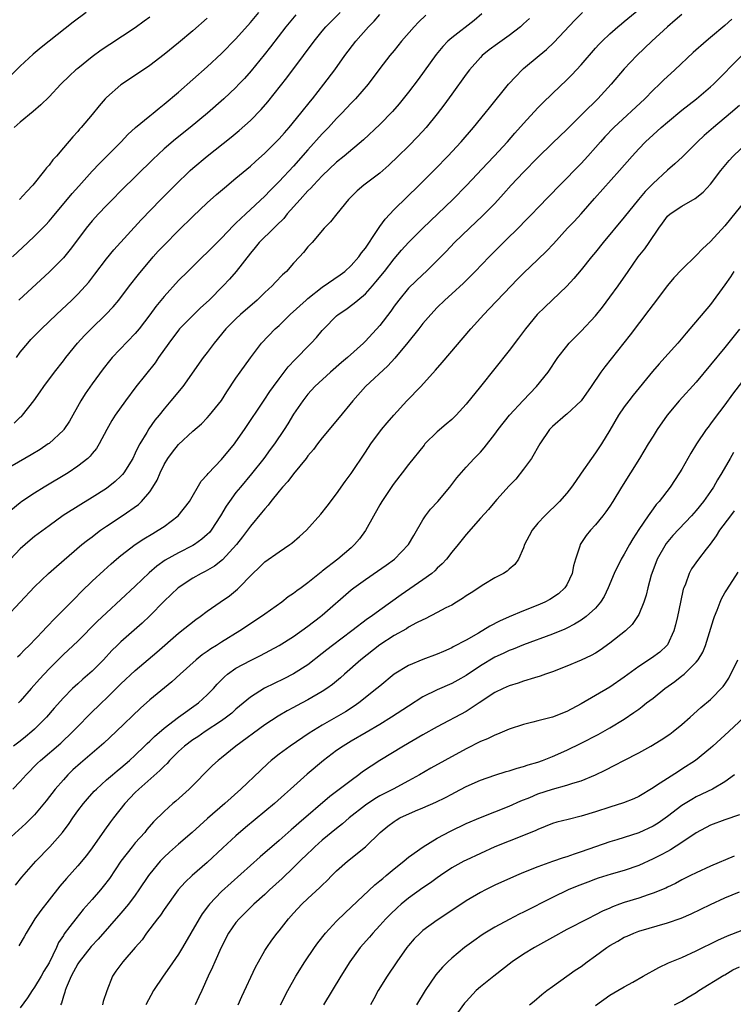
# Model space of a CAD drawing. Units: inches. Extents: x 2550000 to 2553000, y 1515000 to 1518000.
# Drawn here: x 2550487 to 2550586, y 1517129 to 1517266 of the extents above; entities that cross this region are included whole.
import ezdxf

# ---------------------------------------------------------------- set-up
doc = ezdxf.new("R2010")
doc.units = ezdxf.units.IN
doc.header["$MEASUREMENT"] = 0
doc.layers.add('LD25501515_2ft', color=52, linetype='Continuous')

msp = doc.modelspace()

# ---------------------------------------------------------------- linework, layer by layer
at = {"layer": 'LD25501515_2ft'}
for points, elevation in [([(2550551.19, 1517266.81), (2550550.11, 1517265.89), (2550547, 1517263.45), (2550546.48, 1517263), (2550545.75, 1517262.25), (2550544.84, 1517261.16), (2550542.32, 1517257.68), (2550541, 1517255.93), (2550539.69, 1517254.31), (2550538.76, 1517253.24), (2550537, 1517251.43), (2550534.72, 1517249.28), (2550532.05, 1517247), (2550531, 1517246.17), (2550529, 1517244.3), (2550527.78, 1517243), (2550527.42, 1517242.58), (2550527, 1517242.2), (2550525.91, 1517241), (2550524.13, 1517239), (2550523.64, 1517238.36), (2550522.65, 1517237.35), (2550522.26, 1517237), (2550520.23, 1517235), (2550519.69, 1517234.31), (2550519, 1517233.53), (2550517.03, 1517231), (2550516.09, 1517229.91), (2550515.24, 1517229), (2550513.25, 1517227), (2550512.08, 1517225.92), (2550511.12, 1517225), (2550509.15, 1517223), (2550509, 1517222.83), (2550507.64, 1517221), (2550506.24, 1517219), (2550505.74, 1517218.26), (2550503.07, 1517214.93), (2550501.62, 1517213), (2550500.22, 1517211), (2550499.75, 1517210.25), (2550499.04, 1517209), (2550497.99, 1517207), (2550497.61, 1517206.39), (2550497, 1517205.66), (2550496.72, 1517205.28), (2550496.41, 1517205), (2550495, 1517203.9), (2550493.66, 1517203), (2550490.32, 1517201), (2550489, 1517200.18), (2550487.23, 1517199), (2550487, 1517198.83), (2550484.9, 1517197.1)], 9442), ([(2550485, 1517182.86), (2550489, 1517187.13), (2550490.93, 1517189), (2550492.02, 1517189.98), (2550495.56, 1517193), (2550496.36, 1517193.64), (2550497, 1517194.11), (2550497.49, 1517194.51), (2550498.17, 1517195), (2550499, 1517195.57), (2550501.17, 1517197), (2550503.42, 1517198.58), (2550503.86, 1517199), (2550505, 1517200.35), (2550505.45, 1517201), (2550506.03, 1517201.97), (2550506.45, 1517203), (2550507, 1517204.14), (2550507.51, 1517205), (2550508.15, 1517205.85), (2550509, 1517206.94), (2550511, 1517208.8), (2550512.19, 1517209.81), (2550513, 1517210.63), (2550513.34, 1517211), (2550514.98, 1517213.02), (2550515.75, 1517214.25), (2550517, 1517216.15), (2550517.58, 1517217), (2550519.01, 1517218.99), (2550520.57, 1517221), (2550522.47, 1517223), (2550523, 1517223.49), (2550524.54, 1517225), (2550526.75, 1517227), (2550527, 1517227.21), (2550529, 1517228.78), (2550531.49, 1517230.51), (2550532.12, 1517231), (2550533, 1517231.8), (2550534.09, 1517233), (2550534.45, 1517233.55), (2550535, 1517234.24), (2550536.53, 1517236.53), (2550536.89, 1517237.11), (2550537, 1517237.25), (2550537.73, 1517238.27), (2550539, 1517239.58), (2550542.49, 1517243), (2550544.74, 1517245.26), (2550546.45, 1517247), (2550548.32, 1517249), (2550550.04, 1517251), (2550551.66, 1517253), (2550552.25, 1517253.75), (2550554.91, 1517257), (2550555.9, 1517258.1), (2550556.79, 1517259), (2550557, 1517259.19), (2550559.14, 1517261), (2550560.17, 1517261.83), (2550561.2, 1517262.8), (2550564.1, 1517265.9), (2550565.18, 1517267)], 9446), ([(2550496.16, 1517267), (2550494.38, 1517265.62), (2550489.9, 1517262.1), (2550488.81, 1517261.19), (2550487, 1517259.53), (2550485, 1517257.51)], 9426), ([(2550543.4, 1517266.6), (2550542.37, 1517265.63), (2550541.79, 1517265), (2550540.04, 1517263), (2550539, 1517261.7), (2550538.41, 1517261), (2550537, 1517259.18), (2550535.36, 1517257), (2550533.62, 1517255), (2550533, 1517254.37), (2550531.73, 1517253), (2550531, 1517252.24), (2550529.87, 1517251), (2550529, 1517250.1), (2550527, 1517247.91), (2550525, 1517245.64), (2550523, 1517243.49), (2550521.75, 1517242.25), (2550521, 1517241.45), (2550518.37, 1517239), (2550517, 1517237.68), (2550516.64, 1517237.36), (2550515, 1517235.61), (2550513.68, 1517234.32), (2550513, 1517233.62), (2550512.34, 1517233), (2550510.29, 1517231), (2550509, 1517229.71), (2550507, 1517227.52), (2550505.87, 1517226.13), (2550505, 1517224.95), (2550503.53, 1517223), (2550503, 1517222.34), (2550499.8, 1517219), (2550499.42, 1517218.58), (2550498.54, 1517217.46), (2550497, 1517215.37), (2550496.02, 1517213.98), (2550495.41, 1517213), (2550493.83, 1517210.17), (2550493.07, 1517209), (2550493, 1517208.91), (2550491, 1517207.07), (2550490.9, 1517207), (2550489.75, 1517206.25), (2550488.5, 1517205.5), (2550485, 1517203.45)], 9440), ([(2550485.94, 1517233), (2550488.06, 1517235), (2550489, 1517235.9), (2550490.54, 1517237.46), (2550491, 1517237.96), (2550491.48, 1517238.52), (2550494.2, 1517241.8), (2550495.14, 1517242.86), (2550497, 1517244.91), (2550498.01, 1517245.99), (2550501.01, 1517249), (2550501.98, 1517250.02), (2550503.02, 1517250.98), (2550505, 1517252.64), (2550505.46, 1517253), (2550506.3, 1517253.7), (2550507, 1517254.22), (2550509, 1517255.89), (2550513, 1517259.43), (2550515, 1517261.27), (2550517, 1517263.31), (2550519, 1517265.6), (2550520.18, 1517267)], 9432), ([(2550486.13, 1517209.87), (2550487, 1517210.72), (2550487.16, 1517210.84), (2550487.3, 1517211), (2550488.87, 1517213), (2550489.76, 1517214.24), (2550490.27, 1517215), (2550491.76, 1517217), (2550493, 1517218.58), (2550493.32, 1517219), (2550494.97, 1517221), (2550495.94, 1517222.06), (2550496.86, 1517223), (2550498.92, 1517225), (2550499.93, 1517226.07), (2550500.69, 1517227), (2550502.2, 1517229), (2550503.42, 1517230.58), (2550505.46, 1517233), (2550506.19, 1517233.81), (2550507, 1517234.66), (2550509, 1517236.67), (2550511, 1517238.64), (2550513, 1517240.54), (2550514.3, 1517241.7), (2550515.38, 1517242.62), (2550517, 1517243.94), (2550519, 1517245.63), (2550519.71, 1517246.29), (2550521, 1517247.41), (2550522.61, 1517249), (2550523, 1517249.41), (2550523.73, 1517250.27), (2550524.39, 1517251), (2550526.04, 1517253), (2550527.35, 1517254.65), (2550527.65, 1517255), (2550529.24, 1517257), (2550530.75, 1517259), (2550532.16, 1517261), (2550533.67, 1517263), (2550535.42, 1517265), (2550536.2, 1517265.8), (2550537, 1517266.69)], 9438), ([(2550486.46, 1517219), (2550487, 1517219.74), (2550488.03, 1517221), (2550488.49, 1517221.51), (2550489.95, 1517223), (2550492.04, 1517225), (2550494.16, 1517227), (2550495, 1517227.82), (2550496.09, 1517229), (2550496.52, 1517229.48), (2550497.39, 1517230.61), (2550499, 1517232.75), (2550500.01, 1517233.99), (2550503.83, 1517238.17), (2550506.56, 1517241), (2550508.54, 1517243), (2550510.62, 1517245), (2550511, 1517245.34), (2550512.99, 1517247), (2550516.34, 1517249.66), (2550517.44, 1517250.56), (2550519, 1517251.95), (2550520.52, 1517253.48), (2550521.44, 1517254.56), (2550524.08, 1517257.92), (2550526.38, 1517261), (2550527.85, 1517263), (2550529, 1517264.41), (2550529.51, 1517265), (2550531.47, 1517267)], 9436), ([(2550486.61, 1517177.39), (2550487, 1517177.74), (2550487.61, 1517178.39), (2550488.23, 1517179), (2550490.17, 1517181), (2550490.56, 1517181.44), (2550491, 1517181.88), (2550491.54, 1517182.45), (2550492.1, 1517183), (2550494.07, 1517185), (2550494.52, 1517185.48), (2550495.52, 1517186.48), (2550497, 1517187.93), (2550498.6, 1517189.4), (2550499.65, 1517190.35), (2550500.4, 1517191), (2550501, 1517191.5), (2550502.97, 1517193.03), (2550504.17, 1517193.83), (2550505.43, 1517194.57), (2550506.19, 1517195), (2550507, 1517195.53), (2550508.98, 1517197), (2550510.52, 1517199), (2550512.18, 1517201.82), (2550513, 1517202.7), (2550513.12, 1517202.88), (2550515, 1517204.82), (2550516.78, 1517207), (2550517, 1517207.29), (2550518.18, 1517209), (2550520.9, 1517213.1), (2550521.71, 1517214.29), (2550522.21, 1517215), (2550523, 1517216.07), (2550523.72, 1517217), (2550524.27, 1517217.73), (2550525.25, 1517218.75), (2550525.51, 1517219), (2550527, 1517220.57), (2550527.44, 1517221), (2550528.18, 1517221.82), (2550529, 1517222.79), (2550529.2, 1517223), (2550531, 1517224.82), (2550531.21, 1517225), (2550532.29, 1517225.71), (2550533.44, 1517226.56), (2550533.93, 1517227), (2550535, 1517227.89), (2550535.97, 1517229), (2550536.47, 1517229.53), (2550537.66, 1517231), (2550539, 1517232.72), (2550540.04, 1517233.96), (2550541, 1517235.03), (2550543, 1517237), (2550547.16, 1517241), (2550549.08, 1517242.92), (2550551.97, 1517246.03), (2550552.89, 1517247), (2550554.74, 1517249), (2550555.79, 1517250.21), (2550557, 1517251.57), (2550559, 1517253.73), (2550559.62, 1517254.38), (2550561, 1517255.73), (2550563, 1517257.63), (2550563.69, 1517258.31), (2550565, 1517259.71), (2550567, 1517262.02), (2550567.46, 1517262.54), (2550567.91, 1517263), (2550569, 1517264.03), (2550570.1, 1517265), (2550570.59, 1517265.41), (2550571, 1517265.72), (2550573, 1517267.42)], 9448), ([(2550579, 1517266.72), (2550578.08, 1517265.92), (2550577, 1517265.01), (2550574.82, 1517263), (2550572.74, 1517261), (2550571, 1517259.15), (2550569.17, 1517257), (2550567.31, 1517255), (2550565.27, 1517253), (2550563, 1517250.73), (2550561, 1517248.81), (2550559, 1517246.83), (2550557, 1517244.8), (2550555.29, 1517243), (2550554.22, 1517241.78), (2550553, 1517240.45), (2550551.29, 1517238.71), (2550549.48, 1517237), (2550547.4, 1517235), (2550546.22, 1517233.78), (2550543.47, 1517231), (2550543, 1517230.57), (2550541, 1517228.64), (2550539.63, 1517227), (2550539, 1517226.15), (2550538.53, 1517225.47), (2550537, 1517223.46), (2550535, 1517221.27), (2550534.72, 1517221), (2550532.5, 1517219), (2550531.68, 1517218.32), (2550530.14, 1517217), (2550527.98, 1517215), (2550527, 1517213.93), (2550526.28, 1517213), (2550525, 1517211.12), (2550524.2, 1517209.8), (2550523.69, 1517209), (2550522.34, 1517207), (2550521.77, 1517206.23), (2550520.85, 1517205), (2550519.15, 1517202.85), (2550517.62, 1517201), (2550517, 1517200.23), (2550516.08, 1517199), (2550515.63, 1517198.37), (2550514.84, 1517197), (2550513.54, 1517195), (2550513.3, 1517194.7), (2550513, 1517194.39), (2550512.26, 1517193.74), (2550511.22, 1517193), (2550511, 1517192.87), (2550509, 1517191.86), (2550507.17, 1517190.83), (2550506, 1517190), (2550504.93, 1517189.07), (2550503, 1517187.23), (2550501, 1517185.36), (2550499, 1517183.54), (2550497.69, 1517182.31), (2550495, 1517179.6), (2550493.67, 1517178.33), (2550493, 1517177.71), (2550492.27, 1517177), (2550491, 1517175.73), (2550489.68, 1517174.32), (2550488.51, 1517173), (2550487, 1517171.24), (2550486.77, 1517171)], 9450), ([(2550525.34, 1517266.66), (2550523.93, 1517265), (2550521.79, 1517262.21), (2550520.91, 1517261.09), (2550519.13, 1517258.87), (2550518.19, 1517257.81), (2550517.41, 1517257), (2550517, 1517256.58), (2550515.31, 1517255), (2550513.03, 1517253), (2550510.62, 1517251), (2550508.61, 1517249.39), (2550507, 1517248.03), (2550505.43, 1517246.57), (2550501, 1517242.2), (2550499.81, 1517241), (2550499, 1517240.17), (2550497.9, 1517239), (2550497, 1517238), (2550496.18, 1517237), (2550494.66, 1517235), (2550493.96, 1517234.04), (2550493, 1517232.9), (2550491.06, 1517230.94), (2550486.78, 1517227)], 9434), ([(2550557.83, 1517266.17), (2550557, 1517265.39), (2550556.57, 1517265), (2550555, 1517263.78), (2550553.37, 1517262.63), (2550552.22, 1517261.78), (2550551.25, 1517261), (2550551, 1517260.75), (2550549.48, 1517259), (2550549, 1517258.39), (2550547, 1517255.63), (2550545.9, 1517254.1), (2550545, 1517252.9), (2550543.43, 1517251), (2550542.27, 1517249.73), (2550541, 1517248.42), (2550539.57, 1517247), (2550538.25, 1517245.75), (2550537, 1517244.66), (2550534.79, 1517243), (2550533.83, 1517242.17), (2550532.64, 1517241), (2550531.02, 1517239), (2550530.14, 1517237.86), (2550529.26, 1517237), (2550527.58, 1517235), (2550527, 1517234.4), (2550526.4, 1517233.6), (2550525.85, 1517233), (2550525, 1517232.13), (2550524.01, 1517231), (2550523.48, 1517230.52), (2550522.5, 1517229.5), (2550522.05, 1517229), (2550521, 1517228.04), (2550519.93, 1517227), (2550517.64, 1517225), (2550517, 1517224.41), (2550515.6, 1517223), (2550513.95, 1517221), (2550513, 1517219.73), (2550512.43, 1517219), (2550509.59, 1517215), (2550507.96, 1517213), (2550507, 1517211.88), (2550506.3, 1517211), (2550505.71, 1517210.29), (2550504.89, 1517209.11), (2550504.58, 1517208.58), (2550503.62, 1517207), (2550503.4, 1517206.6), (2550503, 1517205.71), (2550502.64, 1517205), (2550501.4, 1517203), (2550501.23, 1517202.77), (2550501, 1517202.53), (2550500.21, 1517201.79), (2550499, 1517200.83), (2550497, 1517199.55), (2550495.41, 1517198.59), (2550492.96, 1517197.04), (2550491, 1517195.64), (2550489, 1517194.12), (2550488.38, 1517193.62), (2550487, 1517192.42), (2550485.66, 1517191)], 9444), ([(2550585.94, 1517266.06), (2550585, 1517265.17), (2550583, 1517263.5), (2550582.38, 1517263), (2550580.59, 1517261.41), (2550578.02, 1517259), (2550576.44, 1517257.56), (2550575.89, 1517257), (2550575, 1517256.17), (2550573.85, 1517255), (2550569.55, 1517251), (2550568.3, 1517249.7), (2550567.68, 1517249), (2550567, 1517248.2), (2550565.93, 1517247), (2550565, 1517245.99), (2550564.01, 1517245), (2550563, 1517243.95), (2550562.05, 1517243), (2550560.57, 1517241.43), (2550559, 1517239.85), (2550558.18, 1517239), (2550557, 1517237.81), (2550556.61, 1517237.39), (2550554.18, 1517235), (2550552.19, 1517233), (2550550.28, 1517231), (2550548.64, 1517229.36), (2550547, 1517227.85), (2550546.04, 1517227), (2550545, 1517225.95), (2550544.08, 1517225), (2550543, 1517223.73), (2550542.44, 1517223), (2550540.91, 1517221.09), (2550539.09, 1517218.91), (2550538.13, 1517217.87), (2550535.02, 1517215), (2550533.24, 1517213), (2550531.34, 1517210.66), (2550529, 1517207.86), (2550528.33, 1517207), (2550527.77, 1517206.23), (2550527, 1517205.33), (2550526.74, 1517205), (2550525, 1517202.86), (2550524.22, 1517201.78), (2550523.49, 1517201), (2550523, 1517200.42), (2550521.85, 1517199), (2550521.49, 1517198.51), (2550521, 1517198), (2550520.57, 1517197.43), (2550519, 1517195.57), (2550518.59, 1517195), (2550517.91, 1517194.09), (2550517.06, 1517193), (2550515.13, 1517190.87), (2550514, 1517190), (2550512.73, 1517189.27), (2550512.16, 1517189), (2550511, 1517188.36), (2550508.95, 1517187), (2550507, 1517185.13), (2550505, 1517183.09), (2550503.93, 1517182.07), (2550501, 1517179.51), (2550500.47, 1517179), (2550499.73, 1517178.27), (2550498.57, 1517177), (2550497, 1517175.43), (2550495.7, 1517174.3), (2550495, 1517173.67), (2550494.28, 1517173), (2550493, 1517171.7), (2550491.73, 1517170.27), (2550490.64, 1517169), (2550489, 1517167.34), (2550488.63, 1517167), (2550487.73, 1517166.27), (2550487, 1517165.69), (2550486.08, 1517165)], 9452), ([(2550505, 1517266.35), (2550504.22, 1517265.78), (2550503, 1517264.87), (2550499.44, 1517262.56), (2550498.26, 1517261.74), (2550497, 1517260.82), (2550495, 1517259.22), (2550494.73, 1517259), (2550493.83, 1517258.17), (2550492.62, 1517257), (2550491, 1517255.28), (2550489.86, 1517254.14), (2550488.78, 1517253.22), (2550487, 1517251.76), (2550486.15, 1517251)], 9428), ([(2550513, 1517266.19), (2550511, 1517264.45), (2550509, 1517262.77), (2550507, 1517261.17), (2550505, 1517259.64), (2550503.45, 1517258.55), (2550501, 1517256.91), (2550499, 1517255.19), (2550498.81, 1517255), (2550497.97, 1517254.03), (2550497, 1517252.8), (2550495.48, 1517251), (2550495.25, 1517250.75), (2550495, 1517250.45), (2550494.3, 1517249.7), (2550493, 1517248.15), (2550492.02, 1517247), (2550491.52, 1517246.48), (2550491, 1517245.76), (2550490.63, 1517245.37), (2550490.39, 1517245), (2550488.75, 1517243), (2550487.9, 1517242.1), (2550486.91, 1517241)], 9430), ([(2550485.97, 1517159), (2550487, 1517160.06), (2550487.83, 1517161), (2550489.4, 1517162.6), (2550489.82, 1517163), (2550492.62, 1517165.38), (2550494.33, 1517167), (2550495, 1517167.71), (2550496.63, 1517169.37), (2550498.32, 1517171), (2550499, 1517171.64), (2550501, 1517173.63), (2550503, 1517175.51), (2550505.97, 1517178.03), (2550509, 1517180.7), (2550511.41, 1517182.59), (2550512.01, 1517183), (2550513, 1517183.73), (2550514.79, 1517185), (2550516.1, 1517185.9), (2550517.21, 1517186.79), (2550519.34, 1517189), (2550520.2, 1517189.8), (2550521, 1517190.59), (2550523, 1517192.01), (2550524.48, 1517193), (2550524.77, 1517193.23), (2550525.85, 1517194.15), (2550526.79, 1517195), (2550528.78, 1517197.22), (2550529.66, 1517198.34), (2550531, 1517200.08), (2550532.2, 1517201.8), (2550533, 1517202.91), (2550535, 1517205.87), (2550535.75, 1517207), (2550537.23, 1517209), (2550538.04, 1517209.96), (2550538.94, 1517211), (2550540.76, 1517213), (2550542.69, 1517215), (2550544.75, 1517217.25), (2550545.69, 1517218.31), (2550549.66, 1517223), (2550551.45, 1517225), (2550552.22, 1517225.78), (2550555.26, 1517229), (2550556.12, 1517229.88), (2550557, 1517230.76), (2550559, 1517232.65), (2550560.19, 1517233.81), (2550561.16, 1517234.84), (2550563.12, 1517237), (2550564.05, 1517237.95), (2550565, 1517239.01), (2550566.86, 1517241.14), (2550570.35, 1517245), (2550572.08, 1517247), (2550573, 1517248.02), (2550573.96, 1517249), (2550575, 1517249.97), (2550576.14, 1517251), (2550577, 1517251.74), (2550579, 1517253.41), (2550581.06, 1517255), (2550583, 1517256.64), (2550583.39, 1517257), (2550587.33, 1517261)], 9454), ([(2550587, 1517254.07), (2550585.78, 1517253), (2550583.39, 1517251), (2550582.12, 1517249.88), (2550581.19, 1517249), (2550579.08, 1517246.92), (2550578.04, 1517245.95), (2550577, 1517245.05), (2550575, 1517243.22), (2550573.9, 1517242.1), (2550572.99, 1517241), (2550571, 1517238.51), (2550568.05, 1517235), (2550567, 1517233.67), (2550566.44, 1517233), (2550565, 1517231.19), (2550564, 1517230), (2550563, 1517228.95), (2550559.96, 1517226.04), (2550558.9, 1517225), (2550557.26, 1517223), (2550556.3, 1517221.7), (2550555, 1517220), (2550553, 1517217.47), (2550551.02, 1517215), (2550549, 1517212.53), (2550547.63, 1517211), (2550547.31, 1517210.69), (2550547, 1517210.4), (2550546.25, 1517209.75), (2550545, 1517208.7), (2550543.27, 1517207), (2550543.15, 1517206.85), (2550541, 1517204.15), (2550540.13, 1517203), (2550539, 1517201.54), (2550538.77, 1517201.23), (2550537.27, 1517199), (2550537, 1517198.55), (2550535.01, 1517194.99), (2550534.18, 1517193.82), (2550533.5, 1517193), (2550533, 1517192.55), (2550531.16, 1517191), (2550529, 1517189.3), (2550528.83, 1517189.17), (2550527, 1517187.68), (2550526.08, 1517187), (2550525.44, 1517186.56), (2550525, 1517186.21), (2550524.27, 1517185.73), (2550523.36, 1517185), (2550521, 1517183.32), (2550520.57, 1517183), (2550517.53, 1517181), (2550515, 1517179.45), (2550514.31, 1517179), (2550513.5, 1517178.5), (2550513, 1517178.14), (2550512.31, 1517177.69), (2550511.46, 1517177), (2550509.23, 1517175), (2550508.08, 1517173.92), (2550505, 1517171.41), (2550503.72, 1517170.28), (2550500.35, 1517167), (2550498.62, 1517165.38), (2550495.38, 1517162.62), (2550494.32, 1517161.68), (2550493.62, 1517161), (2550493, 1517160.32), (2550491.87, 1517159), (2550490.61, 1517157.39), (2550489, 1517155.45), (2550487.78, 1517154.22), (2550484.17, 1517151)], 9456), ([(2550486.35, 1517145.65), (2550487.22, 1517146.78), (2550489.17, 1517149), (2550491.12, 1517151), (2550492.87, 1517153), (2550493.78, 1517154.22), (2550494.3, 1517155), (2550495, 1517155.97), (2550495.79, 1517157), (2550496.35, 1517157.66), (2550497.29, 1517158.71), (2550497.58, 1517159), (2550499, 1517160.28), (2550499.83, 1517161), (2550500.46, 1517161.54), (2550501, 1517161.96), (2550502.19, 1517163), (2550503, 1517163.75), (2550504.3, 1517165), (2550504.65, 1517165.35), (2550505, 1517165.67), (2550505.66, 1517166.34), (2550507, 1517167.5), (2550509, 1517169), (2550511.79, 1517171), (2550513, 1517172.12), (2550513.87, 1517173), (2550514.4, 1517173.6), (2550515.38, 1517174.62), (2550515.84, 1517175), (2550517, 1517175.82), (2550519, 1517176.9), (2550520.43, 1517177.57), (2550521.73, 1517178.27), (2550523.01, 1517178.99), (2550525, 1517180.25), (2550527, 1517181.67), (2550528.74, 1517183), (2550529, 1517183.21), (2550533, 1517186.7), (2550533.38, 1517187), (2550535, 1517188.17), (2550536.69, 1517189.31), (2550537.87, 1517190.13), (2550539.05, 1517191), (2550540.98, 1517193), (2550541.71, 1517194.29), (2550543, 1517196.44), (2550543.37, 1517197), (2550544.07, 1517197.93), (2550545.05, 1517199), (2550546.75, 1517201), (2550547.72, 1517202.28), (2550549, 1517203.77), (2550550.13, 1517205), (2550551, 1517205.88), (2550551.53, 1517206.47), (2550553, 1517208.34), (2550553.47, 1517209), (2550555.04, 1517211), (2550556.94, 1517213.06), (2550558.79, 1517215), (2550560.4, 1517217), (2550561.77, 1517219), (2550563, 1517220.6), (2550563.34, 1517221), (2550564.15, 1517221.85), (2550565, 1517222.67), (2550567, 1517224.82), (2550567.97, 1517226.03), (2550569, 1517227.4), (2550570.14, 1517229), (2550571.52, 1517231), (2550572.95, 1517233), (2550573.87, 1517234.13), (2550574.47, 1517235), (2550575.79, 1517237), (2550576.32, 1517237.68), (2550577, 1517238.66), (2550577.38, 1517239), (2550579, 1517240.08), (2550580.88, 1517241.12), (2550581.98, 1517242.02), (2550583, 1517243.13), (2550584.42, 1517245), (2550585.6, 1517246.4), (2550586.13, 1517247), (2550588.21, 1517249)], 9458), ([(2550587.96, 1517241), (2550585, 1517237.32), (2550583, 1517235.16), (2550581.88, 1517234.12), (2550581, 1517233.18), (2550579, 1517231.25), (2550577.91, 1517230.09), (2550577, 1517229.04), (2550575, 1517226.38), (2550574.42, 1517225.58), (2550571.83, 1517222.17), (2550568.28, 1517217.72), (2550567.75, 1517217), (2550566.39, 1517215), (2550565, 1517213), (2550563, 1517211.14), (2550562.82, 1517211), (2550561, 1517209.42), (2550560.6, 1517209), (2550559.26, 1517207), (2550558.09, 1517205), (2550557, 1517203.49), (2550555.9, 1517202.1), (2550555, 1517201.19), (2550553.28, 1517199.28), (2550553, 1517198.97), (2550552.12, 1517197.88), (2550551, 1517196.67), (2550549, 1517194.41), (2550547.89, 1517193), (2550547, 1517191.94), (2550546.29, 1517191), (2550545.67, 1517190.33), (2550545, 1517189.72), (2550544.65, 1517189.35), (2550544.22, 1517189), (2550543, 1517188.11), (2550539.96, 1517186.04), (2550537, 1517183.91), (2550535.79, 1517183), (2550535.31, 1517182.69), (2550533.11, 1517181), (2550530.41, 1517179), (2550529.62, 1517178.38), (2550529, 1517177.87), (2550527, 1517176.31), (2550525, 1517175.03), (2550523.65, 1517174.35), (2550522.3, 1517173.7), (2550520.96, 1517173.04), (2550519, 1517171.79), (2550517, 1517170.11), (2550516.41, 1517169.59), (2550515.69, 1517169), (2550515, 1517168.49), (2550512.73, 1517167), (2550511.7, 1517166.3), (2550511, 1517165.85), (2550509.86, 1517165), (2550509, 1517164.23), (2550507.76, 1517163), (2550507.42, 1517162.58), (2550507, 1517162.2), (2550506.42, 1517161.58), (2550503.49, 1517159), (2550503, 1517158.52), (2550501.53, 1517157), (2550499.97, 1517155), (2550499.55, 1517154.45), (2550498.71, 1517153.29), (2550497, 1517150.87), (2550496.2, 1517149.8), (2550495, 1517148.34), (2550493.41, 1517146.59), (2550492.49, 1517145.51), (2550491, 1517143.63), (2550489.85, 1517142.15), (2550489.04, 1517141), (2550487.81, 1517139), (2550487.53, 1517138.47), (2550486.78, 1517137.22)], 9460), ([(2550586.23, 1517231), (2550585.76, 1517230.24), (2550585, 1517229.14), (2550583, 1517226.39), (2550580.13, 1517223), (2550579.59, 1517222.41), (2550578.43, 1517221), (2550576.65, 1517219), (2550575.86, 1517218.14), (2550574.94, 1517217.06), (2550572.23, 1517213.77), (2550571.62, 1517213), (2550571, 1517212.17), (2550570.2, 1517211), (2550569, 1517208.93), (2550567.84, 1517207), (2550567, 1517205.76), (2550566.44, 1517205), (2550565, 1517202.93), (2550564.2, 1517201.8), (2550563.66, 1517201), (2550563, 1517200.16), (2550562, 1517199), (2550561.5, 1517198.5), (2550560.46, 1517197.54), (2550559.94, 1517197), (2550559, 1517195.98), (2550558.17, 1517195), (2550557.79, 1517194.21), (2550557.13, 1517193), (2550557, 1517192.57), (2550556.27, 1517191), (2550555.77, 1517190.23), (2550555, 1517189.61), (2550554.69, 1517189.31), (2550554.18, 1517189), (2550553, 1517188.39), (2550551.45, 1517187.45), (2550549.7, 1517186.3), (2550549, 1517185.88), (2550548.5, 1517185.5), (2550547.68, 1517185), (2550547, 1517184.61), (2550546.2, 1517184.2), (2550545, 1517183.55), (2550543.31, 1517182.69), (2550543, 1517182.56), (2550542.12, 1517182.12), (2550541, 1517181.51), (2550540.7, 1517181.3), (2550539, 1517180.36), (2550537, 1517179.07), (2550534.35, 1517177), (2550532.09, 1517175), (2550531.52, 1517174.48), (2550530.42, 1517173.58), (2550529.62, 1517173), (2550529, 1517172.58), (2550527, 1517171.41), (2550525.42, 1517170.58), (2550525, 1517170.34), (2550524.12, 1517169.88), (2550522.85, 1517169.15), (2550521, 1517167.96), (2550517, 1517165), (2550515, 1517163.38), (2550514.51, 1517163), (2550513.72, 1517162.28), (2550510.49, 1517159), (2550508.65, 1517157.35), (2550508.23, 1517157), (2550507, 1517155.91), (2550505.55, 1517154.45), (2550504.62, 1517153.38), (2550504.32, 1517153), (2550503, 1517151.54), (2550502.55, 1517151), (2550501, 1517149), (2550499.4, 1517146.6), (2550498.54, 1517145.46), (2550498.16, 1517145), (2550497, 1517143.67), (2550495.74, 1517142.26), (2550494.72, 1517141), (2550493.91, 1517139.91), (2550493.12, 1517138.88), (2550493, 1517138.68), (2550492.33, 1517137.67), (2550492.02, 1517137), (2550491, 1517134.88), (2550490.29, 1517133.71), (2550489.89, 1517133), (2550489, 1517131.49), (2550488.64, 1517131), (2550487.99, 1517130.01), (2550487, 1517128.6)], 9462), ([(2550587.03, 1517222.97), (2550585, 1517220.42), (2550583, 1517217.98), (2550581, 1517215.61), (2550578.63, 1517213), (2550576.98, 1517211), (2550575.58, 1517209), (2550575, 1517208.1), (2550574.31, 1517207), (2550573.1, 1517205), (2550570.61, 1517201), (2550569.42, 1517199), (2550569, 1517198.35), (2550568.45, 1517197.55), (2550568.01, 1517197), (2550567, 1517195.77), (2550566.29, 1517195), (2550565.71, 1517194.29), (2550564.85, 1517193), (2550564.8, 1517192.8), (2550564.2, 1517191), (2550563.95, 1517190.05), (2550563.76, 1517189), (2550563, 1517187.42), (2550562.75, 1517187), (2550561.83, 1517186.17), (2550560.64, 1517185.36), (2550559.97, 1517185), (2550559, 1517184.57), (2550557, 1517183.79), (2550555, 1517182.95), (2550553.66, 1517182.34), (2550552.32, 1517181.68), (2550550.71, 1517180.71), (2550549, 1517179.74), (2550547.22, 1517178.78), (2550547, 1517178.64), (2550545.84, 1517178.16), (2550545, 1517177.76), (2550543, 1517177.03), (2550541, 1517176.19), (2550539.02, 1517174.98), (2550537, 1517173.34), (2550536.61, 1517173), (2550534.08, 1517171), (2550533.44, 1517170.56), (2550532.22, 1517169.78), (2550529, 1517167.91), (2550527.2, 1517166.8), (2550524.53, 1517165), (2550523, 1517163.87), (2550521.9, 1517163), (2550521.42, 1517162.58), (2550520.39, 1517161.61), (2550517.69, 1517159), (2550515.44, 1517157), (2550513.06, 1517154.94), (2550510.9, 1517153), (2550509, 1517151.35), (2550507.75, 1517150.25), (2550507, 1517149.56), (2550506.45, 1517149), (2550505, 1517147.25), (2550504.82, 1517147), (2550503.51, 1517145), (2550503, 1517144.28), (2550502.05, 1517143), (2550501, 1517141.77), (2550497.84, 1517138.16), (2550496.87, 1517137.13), (2550495.2, 1517135), (2550495, 1517134.7), (2550494.09, 1517133), (2550493.39, 1517131.39), (2550493.25, 1517131), (2550493.21, 1517130.79), (2550493, 1517130.22), (2550492.73, 1517129.27), (2550492.59, 1517129)], 9464), ([(2550588.67, 1517217.33), (2550586.07, 1517213.93), (2550585, 1517212.46), (2550583.51, 1517210.49), (2550583, 1517209.79), (2550582.65, 1517209.35), (2550582.39, 1517209), (2550581.05, 1517207), (2550580.27, 1517205.73), (2550579, 1517203.5), (2550578.7, 1517203), (2550577.36, 1517201), (2550575.83, 1517199), (2550575.43, 1517198.57), (2550575, 1517197.98), (2550574.3, 1517197), (2550573, 1517195.09), (2550572.19, 1517193.81), (2550571.72, 1517193), (2550571, 1517191.7), (2550570.58, 1517191), (2550569.61, 1517189), (2550568.78, 1517187), (2550568.22, 1517185.78), (2550567.71, 1517185), (2550567, 1517184.19), (2550565.7, 1517183), (2550565, 1517182.51), (2550564.07, 1517181.93), (2550563, 1517181.39), (2550562.74, 1517181.26), (2550561, 1517180.55), (2550557, 1517179.08), (2550555.53, 1517178.47), (2550555, 1517178.28), (2550554.14, 1517177.86), (2550553, 1517177.35), (2550551, 1517176.16), (2550549, 1517174.82), (2550547.86, 1517174.14), (2550547, 1517173.68), (2550545, 1517172.8), (2550543, 1517171.82), (2550541, 1517170.55), (2550538.64, 1517169), (2550537, 1517167.98), (2550535.12, 1517166.88), (2550533, 1517165.66), (2550531.9, 1517165), (2550531, 1517164.38), (2550529.15, 1517163), (2550526.9, 1517161.1), (2550524.6, 1517159), (2550523.75, 1517158.25), (2550522.36, 1517157), (2550518.34, 1517153.66), (2550517, 1517152.51), (2550515.16, 1517150.84), (2550513, 1517148.79), (2550510.92, 1517147), (2550509.92, 1517146.08), (2550508.97, 1517145), (2550507, 1517142.27), (2550506.49, 1517141.51), (2550506.08, 1517141), (2550504.56, 1517139), (2550503.93, 1517138.07), (2550503, 1517136.98), (2550501.26, 1517135), (2550500.31, 1517133.69), (2550499.84, 1517133), (2550499.02, 1517130.98), (2550498.52, 1517129.48), (2550498.43, 1517129)], 9466), ([(2550586.19, 1517205.81), (2550585.71, 1517205), (2550584.56, 1517203), (2550583.98, 1517202.02), (2550583.41, 1517201), (2550583, 1517200.39), (2550582.03, 1517199), (2550581, 1517197.74), (2550580.35, 1517197), (2550577.75, 1517194.25), (2550576.82, 1517193.18), (2550575.57, 1517191), (2550574.83, 1517189), (2550574.76, 1517188.76), (2550574.29, 1517187), (2550574.04, 1517185.96), (2550573.71, 1517185), (2550573, 1517183.29), (2550572.85, 1517183), (2550572.1, 1517181.9), (2550571.18, 1517181), (2550569, 1517179.29), (2550567.65, 1517178.35), (2550567, 1517177.93), (2550566.41, 1517177.59), (2550565, 1517176.92), (2550563, 1517176.09), (2550561, 1517175.32), (2550560.05, 1517175), (2550559.29, 1517174.71), (2550558.5, 1517174.5), (2550557, 1517174.02), (2550556.26, 1517173.74), (2550555, 1517173.39), (2550554.14, 1517173), (2550553, 1517172.44), (2550550.83, 1517171), (2550549, 1517169.81), (2550545, 1517167.68), (2550543, 1517166.57), (2550540.31, 1517165), (2550537, 1517162.99), (2550535.79, 1517162.21), (2550534.6, 1517161.4), (2550534.09, 1517161), (2550533, 1517160.23), (2550530.03, 1517157.97), (2550525.72, 1517154.28), (2550525, 1517153.63), (2550524.66, 1517153.34), (2550523, 1517151.87), (2550520.38, 1517149.62), (2550519, 1517148.4), (2550515, 1517144.76), (2550513.31, 1517143), (2550513.17, 1517142.83), (2550512.31, 1517141.69), (2550511.87, 1517141), (2550509.56, 1517137), (2550509, 1517136.07), (2550507.76, 1517134.24), (2550506.88, 1517133), (2550505.54, 1517131), (2550504.46, 1517129)], 9468), ([(2550586.3, 1517197.7), (2550585.75, 1517197), (2550584.23, 1517195), (2550583.76, 1517194.24), (2550582.93, 1517193.07), (2550582.38, 1517192.38), (2550581.34, 1517191), (2550580.37, 1517189.63), (2550580, 1517189), (2550579.51, 1517187.51), (2550579.29, 1517187), (2550579.21, 1517186.79), (2550578.84, 1517185), (2550578.4, 1517183), (2550578.13, 1517181.87), (2550577.88, 1517181), (2550577, 1517179.09), (2550576.94, 1517179), (2550575.93, 1517178.07), (2550574.79, 1517177.2), (2550573, 1517176.04), (2550571, 1517174.57), (2550569, 1517173.2), (2550565, 1517170.88), (2550563, 1517169.8), (2550561, 1517169.02), (2550559, 1517168.49), (2550558.3, 1517168.3), (2550557, 1517168), (2550555, 1517167.33), (2550553.37, 1517166.63), (2550553, 1517166.52), (2550551.99, 1517166.01), (2550551, 1517165.61), (2550549, 1517164.6), (2550546.03, 1517163), (2550544.09, 1517161.91), (2550542.53, 1517161), (2550541, 1517160.15), (2550538.84, 1517159), (2550537, 1517158.08), (2550536.32, 1517157.68), (2550535, 1517156.8), (2550532.75, 1517155), (2550531.82, 1517154.18), (2550531, 1517153.55), (2550529, 1517151.91), (2550527.98, 1517151), (2550527.49, 1517150.51), (2550527, 1517150.07), (2550525.89, 1517149), (2550525, 1517148.12), (2550523.4, 1517146.6), (2550521.66, 1517145), (2550521, 1517144.36), (2550519.49, 1517143), (2550517.43, 1517141), (2550517, 1517140.47), (2550515.97, 1517139), (2550514.93, 1517137), (2550514.05, 1517135), (2550513.74, 1517134.26), (2550513.15, 1517133), (2550512.23, 1517131), (2550511.85, 1517130.15), (2550511.32, 1517129)], 9470), ([(2550517.31, 1517129), (2550517.8, 1517130.2), (2550519.73, 1517134.27), (2550520.11, 1517135), (2550521, 1517136.56), (2550521.27, 1517137), (2550521.99, 1517138.02), (2550522.73, 1517139), (2550523, 1517139.32), (2550524.31, 1517141), (2550525, 1517141.78), (2550526.16, 1517143), (2550527, 1517143.79), (2550528.68, 1517145.32), (2550529, 1517145.67), (2550529.68, 1517146.32), (2550530.34, 1517147), (2550531, 1517147.64), (2550532.53, 1517149), (2550535, 1517151), (2550537.03, 1517153), (2550538.12, 1517153.88), (2550539, 1517154.53), (2550539.29, 1517154.71), (2550539.8, 1517155), (2550541.97, 1517155.97), (2550543, 1517156.4), (2550544.79, 1517157.21), (2550546.14, 1517157.86), (2550547, 1517158.33), (2550547.45, 1517158.55), (2550549, 1517159.36), (2550551, 1517160.26), (2550553, 1517160.97), (2550554.56, 1517161.44), (2550555, 1517161.55), (2550556.09, 1517161.91), (2550557, 1517162.14), (2550557.63, 1517162.37), (2550559, 1517162.78), (2550559.61, 1517163), (2550561, 1517163.55), (2550563, 1517164.41), (2550565, 1517165.38), (2550567.39, 1517166.61), (2550569, 1517167.52), (2550571, 1517168.75), (2550572.35, 1517169.65), (2550573, 1517170.15), (2550573.5, 1517170.49), (2550574.1, 1517171), (2550575, 1517171.68), (2550576.64, 1517173), (2550578.03, 1517173.97), (2550579, 1517174.75), (2550579.15, 1517174.85), (2550579.31, 1517175), (2550581, 1517176.68), (2550581.27, 1517177), (2550581.93, 1517178.07), (2550582.3, 1517179), (2550583.4, 1517182.61), (2550583.54, 1517183), (2550583.91, 1517183.91), (2550584.32, 1517185), (2550584.54, 1517185.46), (2550585, 1517186.31), (2550585.26, 1517186.74), (2550586.84, 1517189.16)], 9472), ([(2550523.2, 1517129), (2550524.22, 1517131), (2550525.33, 1517133), (2550526.56, 1517135), (2550527.91, 1517137), (2550528.36, 1517137.64), (2550529.44, 1517139), (2550531, 1517140.66), (2550532.18, 1517141.82), (2550533, 1517142.58), (2550536.31, 1517145.69), (2550537, 1517146.24), (2550537.4, 1517146.6), (2550537.9, 1517147), (2550539, 1517147.92), (2550540.36, 1517149), (2550540.69, 1517149.31), (2550541, 1517149.55), (2550543.01, 1517150.99), (2550545, 1517152.2), (2550546.83, 1517153.17), (2550549, 1517154.21), (2550551, 1517155.06), (2550555, 1517156.62), (2550556.63, 1517157.37), (2550557.85, 1517157.85), (2550559, 1517158.34), (2550561.01, 1517159.01), (2550563, 1517159.55), (2550563.84, 1517159.84), (2550565, 1517160.17), (2550567, 1517160.99), (2550568.36, 1517161.65), (2550569.68, 1517162.32), (2550570.96, 1517163), (2550573, 1517164.06), (2550574.71, 1517165), (2550576.14, 1517165.86), (2550577.34, 1517166.66), (2550577.79, 1517167), (2550579, 1517167.99), (2550580.15, 1517169), (2550581.65, 1517170.35), (2550583, 1517171.48), (2550584.74, 1517173.26), (2550585, 1517173.6), (2550585.56, 1517174.44), (2550586.78, 1517177)], 9474), ([(2550587.67, 1517169), (2550585.52, 1517167), (2550583.32, 1517165), (2550583, 1517164.71), (2550580.89, 1517163), (2550579, 1517161.77), (2550578.52, 1517161.48), (2550577, 1517160.51), (2550575.5, 1517159.5), (2550575, 1517159.18), (2550573, 1517158), (2550572.33, 1517157.67), (2550570.9, 1517157.1), (2550569, 1517156.5), (2550567, 1517155.84), (2550565, 1517155.23), (2550563.19, 1517154.81), (2550561.6, 1517154.4), (2550561, 1517154.22), (2550559, 1517153.42), (2550558.72, 1517153.28), (2550557, 1517152.56), (2550553.02, 1517150.98), (2550551, 1517150.07), (2550549, 1517149.15), (2550548.7, 1517149), (2550547, 1517148.05), (2550545.43, 1517147), (2550545, 1517146.69), (2550544.04, 1517145.96), (2550543, 1517145.27), (2550541, 1517143.86), (2550539.95, 1517143), (2550539.44, 1517142.56), (2550538.42, 1517141.58), (2550537.86, 1517141), (2550537, 1517140.04), (2550536.01, 1517139), (2550535.55, 1517138.45), (2550534.28, 1517137), (2550532.82, 1517135), (2550531.57, 1517133), (2550529.18, 1517129)], 9476), ([(2550586.35, 1517161), (2550585, 1517160.02), (2550583.26, 1517159), (2550581, 1517157.92), (2550580.41, 1517157.59), (2550579, 1517156.72), (2550577, 1517155.22), (2550575.7, 1517154.3), (2550575, 1517153.86), (2550573, 1517152.93), (2550569.96, 1517151.96), (2550569, 1517151.68), (2550565, 1517150.3), (2550564.01, 1517149.99), (2550563, 1517149.62), (2550562.52, 1517149.48), (2550561, 1517148.94), (2550559, 1517148.22), (2550557, 1517147.42), (2550556.02, 1517147), (2550553, 1517145.64), (2550551.68, 1517145), (2550551, 1517144.66), (2550549, 1517143.48), (2550546.34, 1517141.66), (2550545, 1517140.78), (2550543, 1517139.35), (2550542.6, 1517139), (2550541.8, 1517138.2), (2550541, 1517137.27), (2550540.78, 1517137), (2550539.37, 1517135), (2550538.03, 1517133), (2550536.78, 1517131), (2550536.16, 1517129.84), (2550535.72, 1517129)], 9478), ([(2550587, 1517155.42), (2550585, 1517154.72), (2550583, 1517153.99), (2550581, 1517152.95), (2550579, 1517151.61), (2550577.42, 1517150.58), (2550577, 1517150.36), (2550576.13, 1517149.87), (2550575, 1517149.3), (2550573, 1517148.41), (2550571, 1517147.72), (2550569.19, 1517147.19), (2550567.39, 1517146.61), (2550567, 1517146.49), (2550565.91, 1517146.09), (2550564.46, 1517145.54), (2550563.21, 1517145), (2550561, 1517143.93), (2550557, 1517141.89), (2550556.39, 1517141.61), (2550555, 1517140.9), (2550553, 1517139.84), (2550551.62, 1517139), (2550551.24, 1517138.76), (2550550.07, 1517137.93), (2550548.8, 1517137), (2550547, 1517135.5), (2550546.46, 1517135), (2550545.73, 1517134.27), (2550544.81, 1517133.19), (2550543.32, 1517131), (2550542.12, 1517129)], 9480), ([(2550586.29, 1517149.71), (2550583, 1517148.31), (2550581, 1517147.39), (2550580.21, 1517147), (2550579, 1517146.39), (2550578.1, 1517145.9), (2550577, 1517145.37), (2550576.76, 1517145.24), (2550575, 1517144.53), (2550574.32, 1517144.32), (2550573, 1517143.87), (2550571, 1517143.24), (2550570.33, 1517143), (2550569.36, 1517142.64), (2550569, 1517142.47), (2550567.96, 1517142.04), (2550567, 1517141.53), (2550565.94, 1517141), (2550563, 1517139.48), (2550561, 1517138.4), (2550558.51, 1517137), (2550557, 1517136.05), (2550555.43, 1517135), (2550552.85, 1517133), (2550551, 1517131.52), (2550550.42, 1517131), (2550549, 1517129.5), (2550548.77, 1517129.23), (2550546.25, 1517125.75)], 9482), ([(2550557.83, 1517129), (2550558.48, 1517129.52), (2550559.54, 1517130.46), (2550560.23, 1517131), (2550561, 1517131.58), (2550564.17, 1517133.83), (2550565, 1517134.36), (2550565.83, 1517135), (2550567, 1517135.83), (2550568.56, 1517137), (2550569, 1517137.29), (2550570.11, 1517137.89), (2550571, 1517138.41), (2550571.42, 1517138.58), (2550572.35, 1517139), (2550573, 1517139.25), (2550577, 1517140.4), (2550578.91, 1517141.09), (2550580.31, 1517141.69), (2550582.97, 1517142.97), (2550585, 1517143.92), (2550587, 1517144.72)], 9484), ([(2550567, 1517128.94), (2550569, 1517130.36), (2550570.11, 1517131), (2550571, 1517131.54), (2550572.19, 1517132.19), (2550573.61, 1517133), (2550575.79, 1517134.21), (2550577.16, 1517134.84), (2550579, 1517135.62), (2550581, 1517136.53), (2550583.99, 1517138.01), (2550585.37, 1517138.63), (2550587.39, 1517139.39)], 9486), ([(2550577.96, 1517129), (2550579, 1517129.55), (2550579.9, 1517130.1), (2550581, 1517130.74), (2550581.37, 1517131), (2550584.86, 1517133.14), (2550585, 1517133.21), (2550586.11, 1517133.89), (2550587, 1517134.31)], 9488)]:
    msp.add_lwpolyline(points, dxfattribs=dict(at, elevation=elevation))

doc.saveas('drawing.dxf')
